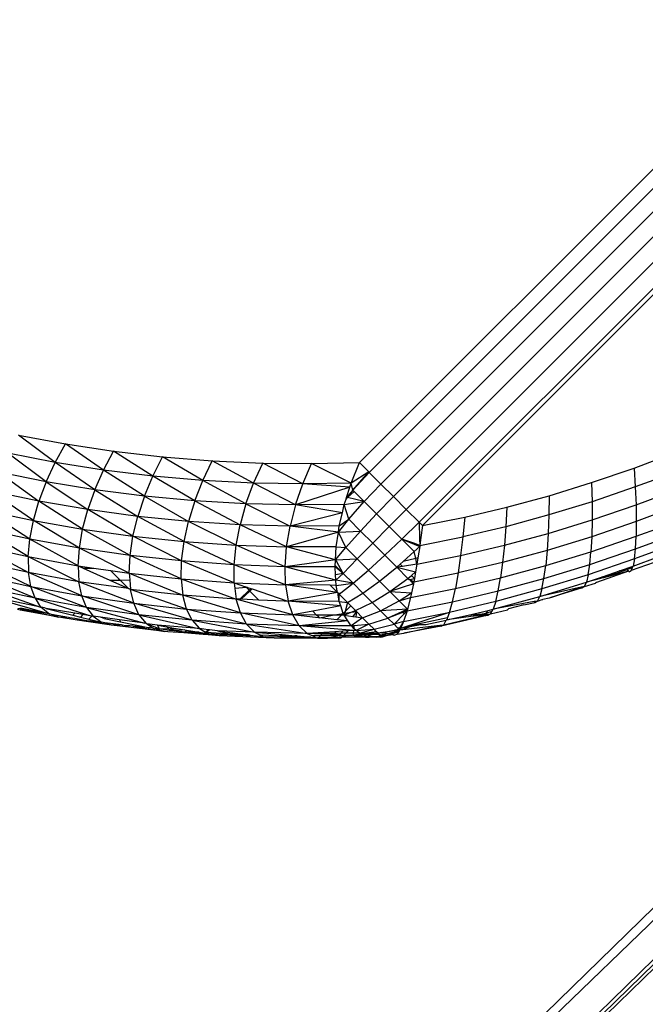
# Model space of a CAD drawing. Units: millimetres. Extents: x 528 to 9195, y -251 to 9276.
# Drawn here: x 5158 to 5181, y 2936 to 2972 of the extents above; entities that cross this region are included whole.
import ezdxf

# ---------------------------------------------------------------- set-up
doc = ezdxf.new("R2010")
doc.units = ezdxf.units.MM
doc.layers.add('Strefa bezpieczna', color=8, linetype='Continuous')
doc.dimstyles.get("Standard").update_dxf_attribs({"dimtxt": 180, "dimasz": 200, "dimexe": 0.18, "dimexo": 0.0625, "dimgap": 200, "dimtad": 0, "dimtih": 1, "dimtoh": 1, "dimlfac": 0.001, "dimzin": 0, "dimdsep": 46, "dimtxsty": 'Standard', "dimcen": 0.09, "dimse1": 1, "dimse2": 1, "dimadec": 0, "dimazin": 0, "dimtfac": 1, "dimtdec": 4, "dimtofl": 0, "dimtmove": 0, "dimatfit": 3, "dimfxl": 0, "dimtolj": 1, "dimtzin": 0, "dimarcsym": 0})

# ---------------------------------------------------------------- blocks, each defined once
blk = doc.blocks.new('*D1')
at = {"layer": 'Defpoints', "color": 0, "transparency": 16777216}
for p in [(9187.201, 9158.1), (2454.705, 2039.343), (9187.201, 1540.038)]:
    blk.add_point(p, dxfattribs=at)
at = {"layer": 'Strefa bezpieczna', "color": 0, "lineweight": -2, "transparency": 16777216}
for p, q in [((2654.705, 9158.1), (5350.953, 9158.1)), ((8987.201, 9158.1), (6290.953, 9158.1))]:
    blk.add_line(p, q, dxfattribs=at)
at = {"layer": 'Strefa bezpieczna', "color": 0, "transparency": 16777216}
for points in [[(2654.705, 9191.433), (2654.705, 9124.766), (2454.705, 9158.1)], [(8987.201, 9191.433), (8987.201, 9124.766), (9187.201, 9158.1)]]:
    blk.add_solid(points, dxfattribs=at)
at = {"layer": 'Strefa bezpieczna', "color": 0, "transparency": 16777216, "insert": (5820.953, 9158.1), "char_height": 180, "attachment_point": 5}
blk.add_mtext('\\A1;6.73', dxfattribs=at)
blk = doc.blocks.new('*D3')
at = {"layer": 'Defpoints', "color": 0, "transparency": 16777216}
for p in [(5632.668, 6469.396), (1721.78, 1241.936), (4606.623, 1241.936)]:
    blk.add_point(p, dxfattribs=at)
at = {"layer": 'Strefa bezpieczna', "color": 0, "lineweight": -2, "transparency": 16777216}
for p, q in [((1721.78, 6269.396), (1721.78, 4145.666)), ((1721.78, 1441.936), (1721.78, 3565.666))]:
    blk.add_line(p, q, dxfattribs=at)
at = {"layer": 'Strefa bezpieczna', "color": 0, "transparency": 16777216}
for points in [[(1688.446, 6269.396), (1755.113, 6269.396), (1721.78, 6469.396)], [(1688.446, 1441.936), (1755.113, 1441.936), (1721.78, 1241.936)]]:
    blk.add_solid(points, dxfattribs=at)
at = {"layer": 'Strefa bezpieczna', "color": 0, "transparency": 16777216, "insert": (1721.78, 3855.666), "char_height": 180, "attachment_point": 5}
blk.add_mtext('\\A1;5.23', dxfattribs=at)
blk = doc.blocks.new('*D4')
at = {"layer": 'Defpoints', "color": 0, "transparency": 16777216}
for p in [(3939.783, 8682.856), (3939.783, 1880.56), (7694.555, 1722.376)]:
    blk.add_point(p, dxfattribs=at)
at = {"layer": 'Strefa bezpieczna', "color": 0, "lineweight": -2, "transparency": 16777216}
for p, q in [((4139.783, 8682.856), (5347.169, 8682.856)), ((7494.555, 8682.856), (6287.169, 8682.856))]:
    blk.add_line(p, q, dxfattribs=at)
at = {"layer": 'Strefa bezpieczna', "color": 0, "transparency": 16777216}
for points in [[(4139.783, 8716.19), (4139.783, 8649.523), (3939.783, 8682.856)], [(7494.555, 8716.19), (7494.555, 8649.523), (7694.555, 8682.856)]]:
    blk.add_solid(points, dxfattribs=at)
at = {"layer": 'Strefa bezpieczna', "color": 0, "transparency": 16777216, "insert": (5817.169, 8682.856), "char_height": 180, "attachment_point": 5}
blk.add_mtext('\\A1;3.75', dxfattribs=at)

msp = doc.modelspace()

# ---------------------------------------------------------------- linework, layer by layer
for p, q in [((5123.099, 2883.273), (5367.323, 3121.585)), ((5362.629, 3115.091), (5123.099, 2883.273)), ((5124.01, 2882.283), (5362.629, 3115.091)), ((5362.577, 3114.269), (5124.01, 2882.283)), ((5124.01, 2882.283), (5362.575, 3113.601)), ((5170.083, 2955.887), (5215.936, 3001.74)), ((5216.292, 3001.384), (5170.439, 2955.531)), ((5216.72, 3000.956), (5170.867, 2955.103)), ((5217.176, 3000.5), (5171.323, 2954.647)), ((5217.646, 3000.03), (5171.793, 2954.177)), ((5218.118, 2999.558), (5172.265, 2953.705)), ((5218.239, 2999.437), (5172.386, 2953.584)), ((5158.951, 2955.892), (5157.603, 2956.895)), ((5157.603, 2956.895), (5159.329, 2956.571)), ((5158.951, 2955.892), (5159.329, 2956.571)), ((5160.718, 2955.613), (5159.329, 2956.571)), ((5159.329, 2956.571), (5161.088, 2956.305)), ((5158.951, 2955.892), (5157.216, 2956.229)), ((5158.623, 2955.187), (5157.216, 2956.229)), ((5160.718, 2955.613), (5161.088, 2956.305)), ((5162.518, 2955.394), (5161.088, 2956.305)), ((5161.088, 2956.305), (5162.877, 2956.099)), ((5158.623, 2955.187), (5158.951, 2955.892)), ((5160.401, 2954.894), (5158.951, 2955.892)), ((5160.718, 2955.613), (5158.951, 2955.892)), ((5162.518, 2955.394), (5162.877, 2956.099)), ((5164.348, 2955.236), (5162.877, 2956.099)), ((5162.877, 2956.099), (5164.696, 2955.954)), ((5164.348, 2955.236), (5164.696, 2955.954)), ((5166.206, 2955.141), (5164.696, 2955.954)), ((5164.696, 2955.954), (5166.541, 2955.87)), ((5166.206, 2955.141), (5166.541, 2955.87)), ((5168.006, 2955.109), (5166.541, 2955.87)), ((5166.541, 2955.87), (5168.328, 2955.85)), ((5168.006, 2955.109), (5168.328, 2955.85)), ((5168.328, 2955.85), (5170.083, 2955.887)), ((5169.775, 2955.136), (5168.328, 2955.85)), ((5169.775, 2955.136), (5170.083, 2955.887)), ((5170.42, 2955.55), (5170.083, 2955.887)), ((5180.126, 2955.688), (5180.957, 2955.996)), ((5156.879, 2955.538), (5158.354, 2954.473)), ((5158.623, 2955.187), (5156.879, 2955.538)), ((5160.401, 2954.894), (5160.718, 2955.613)), ((5162.518, 2955.394), (5160.718, 2955.613)), ((5162.212, 2954.662), (5160.718, 2955.613)), ((5170.42, 2955.55), (5169.775, 2955.136)), ((5169.834, 2954.886), (5170.42, 2955.55)), ((5170.439, 2955.531), (5169.834, 2954.886)), ((5170.439, 2955.531), (5170.42, 2955.55)), ((5170.867, 2955.103), (5170.439, 2955.531)), ((5178.575, 2955.156), (5180.126, 2955.688)), ((5180.126, 2955.688), (5180.17, 2954.998)), ((5158.623, 2955.187), (5158.354, 2954.473)), ((5160.401, 2954.894), (5158.623, 2955.187)), ((5158.623, 2955.187), (5160.144, 2954.168)), ((5162.212, 2954.662), (5162.518, 2955.394)), ((5164.348, 2955.236), (5162.518, 2955.394)), ((5164.055, 2954.491), (5162.518, 2955.394)), ((5164.055, 2954.491), (5164.348, 2955.236)), ((5165.927, 2954.384), (5164.348, 2955.236)), ((5166.206, 2955.141), (5164.348, 2955.236)), ((5165.927, 2954.384), (5166.206, 2955.141)), ((5167.741, 2954.341), (5166.206, 2955.141)), ((5168.006, 2955.109), (5166.206, 2955.141)), ((5169.775, 2955.136), (5168.006, 2955.109)), ((5169.729, 2954.993), (5169.775, 2955.136)), ((5169.834, 2954.886), (5169.775, 2955.136)), ((5177.025, 2954.679), (5178.575, 2955.156)), ((5178.575, 2955.156), (5178.59, 2954.457)), ((5181.016, 2955.311), (5180.17, 2954.998)), ((5158.354, 2954.473), (5156.599, 2954.838)), ((5158.15, 2953.768), (5156.599, 2954.838)), ((5160.401, 2954.894), (5160.144, 2954.168)), ((5162.212, 2954.662), (5160.401, 2954.894)), ((5160.401, 2954.894), (5161.968, 2953.923)), ((5167.741, 2954.341), (5168.006, 2955.109)), ((5169.729, 2954.993), (5167.741, 2954.341)), ((5169.729, 2954.993), (5168.006, 2955.109)), ((5169.618, 2954.644), (5169.729, 2954.993)), ((5169.644, 2954.609), (5169.883, 2954.837)), ((5169.834, 2954.886), (5169.686, 2954.709)), ((5169.686, 2954.709), (5169.852, 2954.868)), ((5169.852, 2954.868), (5169.834, 2954.886)), ((5169.883, 2954.837), (5169.852, 2954.868)), ((5170.256, 2954.464), (5169.883, 2954.837)), ((5170.867, 2955.103), (5170.256, 2954.464)), ((5171.323, 2954.647), (5170.867, 2955.103)), ((5180.17, 2954.998), (5178.59, 2954.457)), ((5180.17, 2954.998), (5180.198, 2954.341)), ((5158.15, 2953.768), (5158.354, 2954.473)), ((5159.954, 2953.451), (5158.354, 2954.473)), ((5160.144, 2954.168), (5158.354, 2954.473)), ((5162.212, 2954.662), (5161.968, 2953.923)), ((5164.055, 2954.491), (5162.212, 2954.662)), ((5162.212, 2954.662), (5163.824, 2953.739)), ((5164.055, 2954.491), (5163.824, 2953.739)), ((5164.055, 2954.491), (5165.711, 2953.619)), ((5165.927, 2954.384), (5164.055, 2954.491)), ((5169.526, 2954.357), (5169.59, 2954.557)), ((5169.526, 2954.357), (5170.256, 2954.464)), ((5169.59, 2954.557), (5169.609, 2954.617)), ((5169.59, 2954.557), (5169.644, 2954.609)), ((5169.609, 2954.617), (5169.618, 2954.644)), ((5169.644, 2954.609), (5169.609, 2954.617)), ((5169.618, 2954.644), (5169.686, 2954.709)), ((5170.256, 2954.464), (5169.644, 2954.609)), ((5169.69, 2953.817), (5170.256, 2954.464)), ((5170.256, 2954.464), (5170.705, 2954.015)), ((5171.323, 2954.647), (5170.705, 2954.015)), ((5171.793, 2954.177), (5171.323, 2954.647)), ((5175.476, 2954.258), (5177.025, 2954.679)), ((5177.025, 2954.679), (5177.013, 2953.973)), ((5178.59, 2954.457), (5177.013, 2953.973)), ((5178.59, 2954.457), (5178.591, 2953.791)), ((5180.198, 2954.341), (5181.058, 2954.66)), ((5158.016, 2953.088), (5156.383, 2954.145)), ((5156.383, 2954.145), (5158.15, 2953.768)), ((5159.954, 2953.451), (5160.144, 2954.168)), ((5161.792, 2953.194), (5160.144, 2954.168)), ((5161.968, 2953.923), (5160.144, 2954.168)), ((5165.927, 2954.384), (5165.711, 2953.619)), ((5167.741, 2954.341), (5165.927, 2954.384)), ((5165.927, 2954.384), (5167.542, 2953.566)), ((5167.741, 2954.341), (5167.542, 2953.566)), ((5169.456, 2954.055), (5167.542, 2953.566)), ((5169.526, 2954.357), (5167.741, 2954.341)), ((5169.456, 2954.055), (5167.741, 2954.341)), ((5169.343, 2953.572), (5169.456, 2954.055)), ((5169.456, 2954.055), (5169.526, 2954.357)), ((5169.69, 2953.817), (5169.526, 2954.357)), ((5171.793, 2954.177), (5171.169, 2953.551)), ((5172.265, 2953.705), (5171.793, 2954.177)), ((5173.93, 2953.893), (5175.476, 2954.258)), ((5175.476, 2954.258), (5175.436, 2953.545)), ((5178.591, 2953.791), (5180.198, 2954.341)), ((5180.198, 2954.341), (5180.209, 2953.734)), ((5181.083, 2954.058), (5180.209, 2953.734)), ((5158.016, 2953.088), (5158.15, 2953.768)), ((5159.834, 2952.761), (5158.15, 2953.768)), ((5158.15, 2953.768), (5159.954, 2953.451)), ((5161.792, 2953.194), (5161.968, 2953.923)), ((5163.824, 2953.739), (5161.968, 2953.923)), ((5163.663, 2952.999), (5161.968, 2953.923)), ((5163.663, 2952.999), (5163.824, 2953.739)), ((5165.566, 2952.869), (5163.824, 2953.739)), ((5165.711, 2953.619), (5163.824, 2953.739)), ((5169.31, 2953.343), (5169.69, 2953.817)), ((5169.343, 2953.572), (5169.69, 2953.817)), ((5170.12, 2953.387), (5169.69, 2953.817)), ((5170.12, 2953.387), (5170.705, 2954.015)), ((5170.705, 2954.015), (5171.169, 2953.551)), ((5172.265, 2953.705), (5171.634, 2953.087)), ((5172.386, 2953.584), (5172.265, 2953.705)), ((5172.265, 2953.705), (5172.283, 2953.101)), ((5172.386, 2953.584), (5173.93, 2953.893)), ((5173.93, 2953.893), (5173.862, 2953.174)), ((5177.013, 2953.973), (5175.436, 2953.545)), ((5177.013, 2953.973), (5176.986, 2953.299)), ((5176.986, 2953.299), (5178.591, 2953.791)), ((5178.591, 2953.791), (5178.577, 2953.176)), ((5180.209, 2953.734), (5178.577, 2953.176)), ((5180.209, 2953.734), (5180.204, 2953.194)), ((5157.955, 2952.45), (5156.235, 2953.476)), ((5158.016, 2953.088), (5156.235, 2953.476)), ((5159.834, 2952.761), (5159.954, 2953.451)), ((5161.687, 2952.495), (5159.954, 2953.451)), ((5159.954, 2953.451), (5161.792, 2953.194)), ((5165.566, 2952.869), (5165.711, 2953.619)), ((5167.412, 2952.805), (5165.711, 2953.619)), ((5167.542, 2953.566), (5165.711, 2953.619)), ((5167.412, 2952.805), (5167.542, 2953.566)), ((5169.31, 2953.343), (5167.412, 2952.805)), ((5169.343, 2953.572), (5167.542, 2953.566)), ((5169.31, 2953.343), (5167.542, 2953.566)), ((5169.231, 2952.803), (5169.31, 2953.343)), ((5169.31, 2953.343), (5169.343, 2953.572)), ((5169.31, 2953.343), (5170.12, 2953.387)), ((5169.583, 2952.779), (5169.31, 2953.343)), ((5169.583, 2952.779), (5170.12, 2953.387)), ((5170.12, 2953.387), (5170.564, 2952.943)), ((5170.564, 2952.943), (5171.169, 2953.551)), ((5171.169, 2953.551), (5171.634, 2953.087)), ((5172.386, 2953.584), (5172.328, 2953.145)), ((5175.436, 2953.545), (5173.862, 2953.174)), ((5175.436, 2953.545), (5175.383, 2952.865)), ((5180.204, 2953.194), (5181.091, 2953.521)), ((5157.955, 2952.45), (5158.016, 2953.088)), ((5159.834, 2952.761), (5158.016, 2953.088)), ((5159.788, 2952.115), (5158.016, 2953.088)), ((5161.687, 2952.495), (5161.792, 2953.194)), ((5163.574, 2952.291), (5161.792, 2953.194)), ((5161.792, 2953.194), (5163.663, 2952.999)), ((5163.574, 2952.291), (5163.663, 2952.999)), ((5165.494, 2952.152), (5163.663, 2952.999)), ((5163.663, 2952.999), (5165.566, 2952.869)), ((5171.008, 2952.498), (5171.634, 2953.087)), ((5171.634, 2953.087), (5172.086, 2952.634)), ((5172.103, 2952.925), (5171.634, 2953.087)), ((5171.634, 2953.087), (5172.081, 2952.904)), ((5172.328, 2953.145), (5172.283, 2953.101)), ((5172.283, 2953.101), (5172.291, 2952.86)), ((5172.291, 2952.86), (5173.862, 2953.174)), ((5172.328, 2953.145), (5172.291, 2952.86)), ((5173.862, 2953.174), (5173.782, 2952.488)), ((5175.383, 2952.865), (5176.986, 2953.299)), ((5176.986, 2953.299), (5176.947, 2952.677)), ((5178.577, 2953.176), (5176.947, 2952.677)), ((5178.548, 2952.628), (5180.204, 2953.194)), ((5178.577, 2953.176), (5178.548, 2952.628)), ((5180.182, 2952.733), (5180.204, 2953.194)), ((5180.182, 2952.733), (5181.08, 2953.065)), ((5156.16, 2952.845), (5157.969, 2951.868)), ((5156.16, 2952.845), (5157.955, 2952.45)), ((5159.788, 2952.115), (5159.834, 2952.761)), ((5161.687, 2952.495), (5159.834, 2952.761)), ((5161.657, 2951.842), (5159.834, 2952.761)), ((5165.494, 2952.152), (5165.566, 2952.869)), ((5167.357, 2952.081), (5165.566, 2952.869)), ((5165.566, 2952.869), (5167.412, 2952.805)), ((5167.357, 2952.081), (5167.412, 2952.805)), ((5169.207, 2952.336), (5167.412, 2952.805)), ((5169.231, 2952.803), (5167.412, 2952.805)), ((5169.207, 2952.336), (5169.231, 2952.803)), ((5169.207, 2952.336), (5169.583, 2952.779)), ((5169.231, 2952.803), (5169.583, 2952.779)), ((5169.994, 2952.368), (5169.583, 2952.779)), ((5169.994, 2952.368), (5170.564, 2952.943)), ((5170.564, 2952.943), (5171.008, 2952.498)), ((5171.679, 2952.274), (5172.086, 2952.634)), ((5172.103, 2952.925), (5172.081, 2952.904)), ((5172.081, 2952.904), (5172.285, 2952.821)), ((5172.086, 2952.634), (5172.285, 2952.821)), ((5172.139, 2952.384), (5172.086, 2952.634)), ((5172.291, 2952.86), (5172.103, 2952.925)), ((5172.285, 2952.821), (5172.22, 2952.403)), ((5172.291, 2952.86), (5172.285, 2952.821)), ((5173.782, 2952.488), (5175.383, 2952.865)), ((5175.383, 2952.865), (5175.318, 2952.236)), ((5176.947, 2952.677), (5175.318, 2952.236)), ((5176.947, 2952.677), (5176.894, 2952.121)), ((5176.894, 2952.121), (5178.548, 2952.628)), ((5178.506, 2952.16), (5180.182, 2952.733)), ((5178.506, 2952.16), (5178.548, 2952.628)), ((5180.144, 2952.365), (5180.182, 2952.733)), ((5181.051, 2952.7), (5180.144, 2952.365)), ((5157.969, 2951.868), (5156.159, 2952.267)), ((5158.057, 2951.357), (5156.159, 2952.267)), ((5157.955, 2952.45), (5159.818, 2951.53)), ((5157.955, 2952.45), (5157.969, 2951.868)), ((5157.955, 2952.45), (5159.788, 2952.115)), ((5161.657, 2951.842), (5161.687, 2952.495)), ((5163.574, 2952.291), (5161.687, 2952.495)), ((5163.561, 2951.633), (5161.687, 2952.495)), ((5163.561, 2951.633), (5163.574, 2952.291)), ((5165.497, 2951.489), (5163.574, 2952.291)), ((5165.494, 2952.152), (5163.574, 2952.291)), ((5169.207, 2952.336), (5167.357, 2952.081)), ((5169.196, 2952.127), (5169.204, 2952.283)), ((5169.204, 2952.283), (5169.207, 2952.336)), ((5169.207, 2952.336), (5169.994, 2952.368)), ((5169.235, 2952.285), (5169.207, 2952.336)), ((5169.49, 2951.831), (5169.235, 2952.285)), ((5169.49, 2951.831), (5169.994, 2952.368)), ((5169.994, 2952.368), (5170.407, 2951.956)), ((5170.407, 2951.956), (5171.008, 2952.498)), ((5171.008, 2952.498), (5171.442, 2952.065)), ((5171.569, 2952.177), (5171.679, 2952.274)), ((5172.139, 2952.384), (5171.679, 2952.274)), ((5172.22, 2952.403), (5172.139, 2952.384)), ((5172.184, 2952.17), (5172.139, 2952.384)), ((5172.184, 2952.17), (5173.782, 2952.488)), ((5172.22, 2952.403), (5172.184, 2952.17)), ((5173.782, 2952.488), (5173.691, 2951.854)), ((5175.318, 2952.236), (5173.691, 2951.854)), ((5175.318, 2952.236), (5175.242, 2951.674)), ((5180.144, 2952.365), (5178.45, 2951.785)), ((5180.868, 2952.24), (5180.024, 2951.942)), ((5180.091, 2952.099), (5181.006, 2952.437)), ((5180.144, 2952.365), (5180.091, 2952.099)), ((5159.788, 2952.115), (5159.818, 2951.53)), ((5159.788, 2952.115), (5159.973, 2952.032)), ((5159.788, 2952.115), (5160.366, 2952.031)), ((5159.973, 2952.032), (5160.366, 2952.031)), ((5159.973, 2952.032), (5160.952, 2951.591)), ((5160.366, 2952.031), (5160.975, 2951.942)), ((5160.975, 2951.942), (5161.657, 2951.842)), ((5161.29, 2951.626), (5160.975, 2951.942)), ((5167.378, 2951.413), (5165.494, 2952.152)), ((5165.497, 2951.489), (5165.494, 2952.152)), ((5167.357, 2952.081), (5165.494, 2952.152)), ((5169.22, 2951.592), (5167.357, 2952.081)), ((5169.193, 2952.072), (5167.357, 2952.081)), ((5167.378, 2951.413), (5167.357, 2952.081)), ((5169.193, 2952.072), (5169.196, 2952.127)), ((5169.49, 2951.831), (5169.193, 2952.072)), ((5169.209, 2951.781), (5169.193, 2952.072)), ((5169.196, 2952.127), (5169.49, 2951.831)), ((5169.845, 2951.476), (5170.407, 2951.956)), ((5170.407, 2951.956), (5170.808, 2951.555)), ((5170.808, 2951.555), (5171.442, 2952.065)), ((5171.442, 2952.065), (5171.569, 2952.177)), ((5171.651, 2952.095), (5171.442, 2952.065)), ((5171.442, 2952.065), (5172.134, 2951.893)), ((5171.442, 2952.065), (5171.851, 2951.656)), ((5171.569, 2952.177), (5171.651, 2952.095)), ((5172.184, 2952.17), (5171.651, 2952.095)), ((5171.981, 2951.765), (5172.134, 2951.893)), ((5172.134, 2951.893), (5172.089, 2951.649)), ((5172.184, 2952.17), (5172.134, 2951.893)), ((5175.242, 2951.674), (5176.894, 2952.121)), ((5176.831, 2951.647), (5178.506, 2952.16)), ((5176.831, 2951.647), (5176.894, 2952.121)), ((5178.45, 2951.785), (5178.506, 2952.16)), ((5179.924, 2951.916), (5178.749, 2951.504)), ((5178.97, 2951.715), (5179.599, 2951.93)), ((5179.857, 2951.969), (5179.014, 2951.678)), ((5179.924, 2951.916), (5179.014, 2951.678)), ((5179.599, 2951.93), (5180.091, 2952.099)), ((5179.857, 2951.969), (5179.599, 2951.93)), ((5180.069, 2952.047), (5179.857, 2951.969)), ((5179.924, 2951.916), (5179.857, 2951.969)), ((5179.946, 2951.898), (5179.924, 2951.916)), ((5179.946, 2951.898), (5180.024, 2951.942)), ((5180.024, 2951.942), (5180.069, 2952.047)), ((5180.069, 2952.047), (5180.091, 2952.099)), ((5158.218, 2950.928), (5156.231, 2951.756)), ((5156.231, 2951.756), (5158.057, 2951.357)), ((5159.922, 2951.019), (5157.969, 2951.868)), ((5159.818, 2951.53), (5157.969, 2951.868)), ((5158.057, 2951.357), (5157.969, 2951.868)), ((5161.823, 2950.744), (5159.818, 2951.53)), ((5159.922, 2951.019), (5159.818, 2951.53)), ((5161.63, 2951.287), (5159.818, 2951.53)), ((5160.952, 2951.591), (5161.254, 2951.591)), ((5160.952, 2951.591), (5161.63, 2951.287)), ((5161.29, 2951.626), (5161.254, 2951.591)), ((5161.254, 2951.591), (5161.326, 2951.59)), ((5161.326, 2951.59), (5161.29, 2951.626)), ((5161.326, 2951.59), (5161.676, 2951.6)), ((5161.63, 2951.287), (5161.326, 2951.59)), ((5161.657, 2951.842), (5163.623, 2951.042)), ((5161.657, 2951.842), (5163.561, 2951.633)), ((5161.657, 2951.842), (5161.676, 2951.6)), ((5161.676, 2951.6), (5161.703, 2951.254)), ((5163.561, 2951.633), (5165.576, 2950.896)), ((5163.561, 2951.633), (5163.623, 2951.042)), ((5163.561, 2951.633), (5165.497, 2951.489)), ((5169.22, 2951.592), (5167.378, 2951.413)), ((5169.49, 2951.831), (5169.209, 2951.781)), ((5169.22, 2951.592), (5169.209, 2951.781)), ((5169.49, 2951.831), (5169.22, 2951.592)), ((5169.231, 2951.4), (5169.22, 2951.592)), ((5169.845, 2951.476), (5169.22, 2951.592)), ((5169.845, 2951.476), (5169.49, 2951.831)), ((5170.204, 2951.118), (5170.808, 2951.555)), ((5170.808, 2951.555), (5171.187, 2951.175)), ((5171.187, 2951.175), (5171.851, 2951.656)), ((5171.851, 2951.656), (5171.981, 2951.765)), ((5171.851, 2951.656), (5171.898, 2951.609)), ((5171.898, 2951.609), (5171.923, 2951.614)), ((5171.923, 2951.614), (5172.089, 2951.649)), ((5171.923, 2951.614), (5172.068, 2951.531)), ((5172.052, 2951.456), (5171.923, 2951.614)), ((5171.981, 2951.765), (5172.089, 2951.649)), ((5172.068, 2951.531), (5172.052, 2951.456)), ((5172.068, 2951.531), (5173.691, 2951.854)), ((5172.089, 2951.649), (5172.068, 2951.531)), ((5173.691, 2951.854), (5173.592, 2951.287)), ((5173.592, 2951.287), (5175.242, 2951.674)), ((5175.158, 2951.195), (5175.242, 2951.674)), ((5175.158, 2951.195), (5176.831, 2951.647)), ((5178.45, 2951.785), (5176.758, 2951.267)), ((5176.758, 2951.267), (5176.831, 2951.647)), ((5178.45, 2951.785), (5178.384, 2951.514)), ((5178.384, 2951.514), (5178.97, 2951.715)), ((5178.901, 2951.649), (5178.384, 2951.514)), ((5178.97, 2951.715), (5178.901, 2951.649)), ((5179.014, 2951.678), (5178.901, 2951.649)), ((5158.218, 2950.928), (5156.376, 2951.324)), ((5156.376, 2951.324), (5158.415, 2950.599)), ((5160.098, 2950.595), (5158.057, 2951.357)), ((5158.218, 2950.928), (5158.057, 2951.357)), ((5158.057, 2951.357), (5159.922, 2951.019)), ((5161.703, 2951.254), (5161.63, 2951.287)), ((5161.823, 2950.744), (5161.703, 2951.254)), ((5163.623, 2951.042), (5161.703, 2951.254)), ((5163.759, 2950.534), (5161.703, 2951.254)), ((5165.497, 2951.489), (5167.378, 2951.413)), ((5165.497, 2951.489), (5165.525, 2951.281)), ((5165.497, 2951.489), (5165.916, 2951.347)), ((5165.944, 2951.318), (5165.525, 2951.281)), ((5165.525, 2951.281), (5165.576, 2950.896)), ((5165.701, 2950.891), (5166.044, 2951.219)), ((5165.758, 2950.889), (5166.073, 2951.19)), ((5165.944, 2951.318), (5165.916, 2951.347)), ((5165.985, 2951.323), (5165.944, 2951.318)), ((5165.944, 2951.318), (5166.044, 2951.219)), ((5165.985, 2951.323), (5166.109, 2951.282)), ((5166.044, 2951.219), (5166.109, 2951.282)), ((5166.044, 2951.219), (5166.073, 2951.19)), ((5166.073, 2951.19), (5166.153, 2951.267)), ((5166.073, 2951.19), (5166.4, 2950.863)), ((5166.109, 2951.282), (5166.153, 2951.267)), ((5166.153, 2951.267), (5167.425, 2950.836)), ((5169.281, 2951.134), (5167.378, 2951.413)), ((5167.378, 2951.413), (5167.473, 2950.82)), ((5169.012, 2951.402), (5167.378, 2951.413)), ((5169.012, 2951.402), (5169.281, 2951.134)), ((5169.231, 2951.4), (5169.012, 2951.402)), ((5169.231, 2951.4), (5169.845, 2951.476)), ((5169.281, 2951.134), (5169.231, 2951.4)), ((5169.405, 2951.124), (5169.845, 2951.476)), ((5169.845, 2951.476), (5170.204, 2951.118)), ((5170.542, 2950.779), (5171.187, 2951.175)), ((5172.052, 2951.456), (5171.187, 2951.175)), ((5171.187, 2951.175), (5171.981, 2951.123)), ((5171.187, 2951.175), (5171.533, 2950.829)), ((5171.945, 2950.96), (5173.592, 2951.287)), ((5172.052, 2951.456), (5171.981, 2951.123)), ((5173.488, 2950.802), (5173.592, 2951.287)), ((5173.488, 2950.802), (5175.158, 2951.195)), ((5176.758, 2951.267), (5175.068, 2950.81)), ((5175.068, 2950.81), (5175.158, 2951.195)), ((5176.678, 2950.991), (5178.384, 2951.514)), ((5178.196, 2951.328), (5176.678, 2950.991)), ((5176.758, 2951.267), (5176.678, 2950.991)), ((5177.076, 2950.954), (5178.196, 2951.328)), ((5178.224, 2951.307), (5177.076, 2950.954)), ((5178.308, 2951.353), (5178.196, 2951.328)), ((5178.196, 2951.328), (5178.224, 2951.307)), ((5178.224, 2951.307), (5178.308, 2951.353)), ((5178.308, 2951.353), (5178.384, 2951.514)), ((5178.308, 2951.353), (5178.72, 2951.477)), ((5178.749, 2951.504), (5178.72, 2951.477)), ((5156.59, 2950.98), (5158.738, 2950.358)), ((5158.415, 2950.599), (5156.59, 2950.98)), ((5160.098, 2950.595), (5158.218, 2950.928)), ((5158.218, 2950.928), (5160.29, 2950.278)), ((5158.218, 2950.928), (5158.415, 2950.599)), ((5160.098, 2950.595), (5159.922, 2951.019)), ((5162.014, 2950.326), (5159.922, 2951.019)), ((5159.922, 2951.019), (5161.823, 2950.744)), ((5163.759, 2950.534), (5163.623, 2951.042)), ((5165.576, 2950.896), (5163.623, 2951.042)), ((5165.729, 2950.391), (5163.623, 2951.042)), ((5165.729, 2950.391), (5165.576, 2950.896)), ((5167.641, 2950.317), (5165.576, 2950.896)), ((5165.701, 2950.891), (5165.576, 2950.896)), ((5165.758, 2950.889), (5165.701, 2950.891)), ((5166.4, 2950.863), (5165.758, 2950.889)), ((5167.336, 2950.825), (5166.4, 2950.863)), ((5167.336, 2950.825), (5167.425, 2950.836)), ((5167.425, 2950.836), (5167.473, 2950.82)), ((5169.281, 2951.134), (5167.473, 2950.82)), ((5169.4, 2950.648), (5167.473, 2950.82)), ((5169.342, 2950.806), (5167.473, 2950.82)), ((5167.641, 2950.317), (5167.473, 2950.82)), ((5169.281, 2951.134), (5169.307, 2951.106)), ((5169.296, 2951.053), (5169.307, 2951.106)), ((5169.296, 2951.053), (5169.341, 2951.072)), ((5169.342, 2950.806), (5169.296, 2951.053)), ((5169.307, 2951.106), (5169.405, 2951.124)), ((5169.341, 2951.072), (5169.307, 2951.106)), ((5169.341, 2951.072), (5169.405, 2951.124)), ((5169.342, 2950.806), (5169.341, 2951.072)), ((5169.646, 2950.767), (5169.341, 2951.072)), ((5169.4, 2950.648), (5169.342, 2950.806)), ((5169.342, 2950.806), (5169.646, 2950.767)), ((5169.646, 2950.767), (5170.204, 2951.118)), ((5170.204, 2951.118), (5170.542, 2950.779)), ((5170.851, 2950.47), (5171.533, 2950.829)), ((5171.533, 2950.829), (5171.981, 2951.123)), ((5171.533, 2950.829), (5171.945, 2950.96)), ((5171.836, 2950.532), (5171.533, 2950.829)), ((5171.82, 2950.471), (5173.488, 2950.802)), ((5171.945, 2950.96), (5171.836, 2950.532)), ((5171.981, 2951.123), (5171.945, 2950.96)), ((5175.068, 2950.81), (5173.38, 2950.413)), ((5173.38, 2950.413), (5173.488, 2950.802)), ((5174.974, 2950.53), (5176.678, 2950.991)), ((5175.068, 2950.81), (5174.974, 2950.53)), ((5176.469, 2950.804), (5174.974, 2950.53)), ((5176.592, 2950.827), (5176.469, 2950.804)), ((5176.469, 2950.804), (5176.503, 2950.778)), ((5176.503, 2950.778), (5176.592, 2950.827)), ((5176.592, 2950.827), (5176.678, 2950.991)), ((5176.592, 2950.827), (5176.764, 2950.877)), ((5176.764, 2950.877), (5176.794, 2950.888)), ((5177.019, 2950.936), (5176.794, 2950.888)), ((5177.076, 2950.954), (5177.019, 2950.936)), ((5157.674, 2950.498), (5157.575, 2950.516)), ((5157.661, 2950.553), (5157.588, 2950.547)), ((5157.737, 2950.558), (5157.661, 2950.553)), ((5157.704, 2950.527), (5157.661, 2950.553)), ((5157.704, 2950.527), (5157.674, 2950.498)), ((5159.086, 2950.231), (5157.674, 2950.498)), ((5157.737, 2950.558), (5157.704, 2950.527)), ((5157.704, 2950.527), (5158.036, 2950.468)), ((5158.738, 2950.358), (5157.737, 2950.558)), ((5158.036, 2950.468), (5157.737, 2950.558)), ((5158.036, 2950.468), (5159.086, 2950.231)), ((5158.738, 2950.358), (5158.036, 2950.468)), ((5158.441, 2950.601), (5158.415, 2950.599)), ((5158.441, 2950.601), (5158.738, 2950.358)), ((5158.563, 2950.573), (5158.441, 2950.601)), ((5158.624, 2950.549), (5158.563, 2950.573)), ((5158.624, 2950.549), (5159.59, 2950.31)), ((5159.672, 2950.384), (5158.624, 2950.549)), ((5162.014, 2950.326), (5160.098, 2950.595)), ((5160.098, 2950.595), (5160.341, 2950.269)), ((5160.098, 2950.595), (5162.229, 2950.022)), ((5163.965, 2950.123), (5161.823, 2950.744)), ((5162.014, 2950.326), (5161.823, 2950.744)), ((5161.823, 2950.744), (5163.759, 2950.534)), ((5165.95, 2949.986), (5163.759, 2950.534)), ((5163.965, 2950.123), (5163.759, 2950.534)), ((5163.759, 2950.534), (5165.729, 2950.391)), ((5168.371, 2950.455), (5167.641, 2950.317)), ((5169.4, 2950.648), (5168.371, 2950.455)), ((5168.512, 2950.313), (5168.371, 2950.455)), ((5169.482, 2950.369), (5169.4, 2950.648)), ((5169.561, 2950.446), (5169.482, 2950.369)), ((5169.561, 2950.446), (5169.544, 2950.378)), ((5169.646, 2950.767), (5169.561, 2950.446)), ((5169.766, 2950.646), (5169.561, 2950.446)), ((5169.766, 2950.646), (5169.646, 2950.767)), ((5169.934, 2950.479), (5169.766, 2950.646)), ((5169.779, 2950.414), (5169.934, 2950.479)), ((5169.779, 2950.414), (5169.969, 2950.443)), ((5169.969, 2950.443), (5169.843, 2950.264)), ((5169.934, 2950.479), (5170.542, 2950.779)), ((5169.969, 2950.443), (5169.934, 2950.479)), ((5169.969, 2950.443), (5169.942, 2950.251)), ((5170.196, 2950.216), (5169.969, 2950.443)), ((5170.196, 2950.216), (5170.851, 2950.47)), ((5170.542, 2950.779), (5170.851, 2950.47)), ((5171.836, 2950.532), (5170.851, 2950.47)), ((5170.851, 2950.47), (5171.121, 2950.2)), ((5171.631, 2950.437), (5171.121, 2950.2)), ((5171.836, 2950.532), (5171.631, 2950.437)), ((5171.659, 2950.409), (5171.631, 2950.437)), ((5171.82, 2950.471), (5171.659, 2950.409)), ((5171.82, 2950.471), (5171.695, 2950.078)), ((5171.711, 2950.357), (5171.82, 2950.471)), ((5171.836, 2950.532), (5171.82, 2950.471)), ((5174.06, 2950.315), (5174.79, 2950.486)), ((5174.79, 2950.486), (5174.694, 2950.376)), ((5174.923, 2950.439), (5174.694, 2950.376)), ((5174.79, 2950.486), (5174.974, 2950.53)), ((5174.879, 2950.362), (5175.495, 2950.503)), ((5174.879, 2950.362), (5174.923, 2950.439)), ((5174.923, 2950.439), (5174.974, 2950.53)), ((5175.53, 2950.538), (5175.495, 2950.503)), ((5176.095, 2950.692), (5175.53, 2950.538)), ((5176.095, 2950.692), (5176.503, 2950.778)), ((5158.814, 2950.331), (5158.738, 2950.358)), ((5159.086, 2950.231), (5158.814, 2950.331)), ((5159.44, 2950.229), (5158.814, 2950.331)), ((5159.44, 2950.229), (5159.086, 2950.231)), ((5159.756, 2950.129), (5159.086, 2950.231)), ((5159.481, 2950.213), (5159.44, 2950.229)), ((5159.666, 2950.187), (5159.481, 2950.213)), ((5159.672, 2950.384), (5159.59, 2950.31)), ((5159.59, 2950.31), (5159.87, 2950.241)), ((5159.787, 2950.159), (5159.666, 2950.187)), ((5159.965, 2950.333), (5159.672, 2950.384)), ((5159.787, 2950.159), (5159.756, 2950.129)), ((5160.085, 2950.079), (5159.756, 2950.129)), ((5159.906, 2950.143), (5159.787, 2950.159)), ((5159.965, 2950.333), (5159.87, 2950.241)), ((5159.87, 2950.241), (5160.174, 2950.166)), ((5160.112, 2950.105), (5159.906, 2950.143)), ((5160.29, 2950.278), (5159.965, 2950.333)), ((5160.112, 2950.105), (5160.085, 2950.079)), ((5161.005, 2949.94), (5160.085, 2950.079)), ((5161.005, 2949.94), (5160.112, 2950.105)), ((5160.646, 2950.049), (5160.112, 2950.105)), ((5160.29, 2950.278), (5160.174, 2950.166)), ((5160.174, 2950.166), (5160.646, 2950.049)), ((5160.341, 2950.269), (5160.29, 2950.278)), ((5160.341, 2950.269), (5160.646, 2950.049)), ((5160.611, 2950.233), (5160.341, 2950.269)), ((5160.737, 2950.188), (5160.611, 2950.233)), ((5161.301, 2950.141), (5160.611, 2950.233)), ((5160.737, 2950.188), (5161.344, 2950.062)), ((5161.301, 2950.141), (5161.344, 2950.062)), ((5162.229, 2950.022), (5161.301, 2950.141)), ((5163.965, 2950.123), (5162.014, 2950.326)), ((5162.014, 2950.326), (5162.272, 2950.011)), ((5162.014, 2950.326), (5164.197, 2949.822)), ((5165.95, 2949.986), (5163.965, 2950.123)), ((5163.965, 2950.123), (5166.235, 2949.693)), ((5163.965, 2950.123), (5164.23, 2949.825)), ((5167.876, 2949.92), (5165.729, 2950.391)), ((5165.95, 2949.986), (5165.729, 2950.391)), ((5165.729, 2950.391), (5167.641, 2950.317)), ((5167.876, 2949.92), (5167.641, 2950.317)), ((5168.512, 2950.313), (5167.641, 2950.317)), ((5168.573, 2950.217), (5167.641, 2950.317)), ((5169.658, 2950.1), (5167.876, 2949.92)), ((5169.098, 2950.31), (5168.512, 2950.313)), ((5168.593, 2950.233), (5168.512, 2950.313)), ((5168.593, 2950.233), (5168.573, 2950.217)), ((5168.593, 2950.233), (5168.615, 2950.212)), ((5168.615, 2950.212), (5169.098, 2950.31)), ((5169.252, 2950.144), (5168.615, 2950.212)), ((5169.098, 2950.31), (5169.482, 2950.369)), ((5169.42, 2950.308), (5169.098, 2950.31)), ((5169.42, 2950.308), (5169.252, 2950.144)), ((5169.658, 2950.1), (5169.252, 2950.144)), ((5169.482, 2950.369), (5169.42, 2950.308)), ((5169.525, 2950.308), (5169.42, 2950.308)), ((5169.482, 2950.369), (5169.544, 2950.378)), ((5169.525, 2950.308), (5169.482, 2950.369)), ((5169.525, 2950.308), (5169.779, 2950.414)), ((5169.544, 2950.378), (5169.525, 2950.308)), ((5169.658, 2950.1), (5169.525, 2950.308)), ((5169.525, 2950.308), (5169.843, 2950.264)), ((5169.544, 2950.378), (5169.779, 2950.414)), ((5169.774, 2949.918), (5169.658, 2950.1)), ((5170.196, 2950.216), (5169.774, 2949.918)), ((5169.843, 2950.264), (5169.942, 2950.251)), ((5169.942, 2950.251), (5170.196, 2950.216)), ((5170.427, 2949.986), (5170.196, 2950.216)), ((5170.427, 2949.986), (5171.121, 2950.2)), ((5171.659, 2950.409), (5171.121, 2950.2)), ((5171.121, 2950.2), (5171.346, 2949.976)), ((5171.346, 2949.976), (5171.711, 2950.357)), ((5171.695, 2950.078), (5171.346, 2949.976)), ((5171.695, 2950.078), (5171.556, 2949.862)), ((5171.695, 2950.078), (5171.608, 2949.872)), ((5171.711, 2950.357), (5171.659, 2950.409)), ((5171.695, 2950.078), (5173.341, 2950.405)), ((5172.078, 2949.99), (5173.341, 2950.405)), ((5172.104, 2949.964), (5173.307, 2950.22)), ((5172.505, 2949.966), (5173.251, 2950.125)), ((5174.785, 2950.31), (5173.068, 2949.905)), ((5173.168, 2949.958), (5174.392, 2950.247)), ((5173.168, 2949.958), (5173.251, 2950.125)), ((5173.276, 2950.139), (5173.251, 2950.125)), ((5173.276, 2950.139), (5174.06, 2950.315)), ((5174.245, 2950.27), (5173.276, 2950.139)), ((5173.307, 2950.22), (5173.276, 2950.139)), ((5173.367, 2950.379), (5173.307, 2950.22)), ((5173.341, 2950.405), (5173.38, 2950.413)), ((5173.367, 2950.379), (5173.341, 2950.405)), ((5173.38, 2950.413), (5173.367, 2950.379)), ((5174.06, 2950.315), (5174.694, 2950.376)), ((5174.282, 2950.279), (5174.245, 2950.27)), ((5174.694, 2950.376), (5174.282, 2950.279)), ((5174.74, 2950.342), (5174.282, 2950.279)), ((5174.392, 2950.247), (5174.74, 2950.342)), ((5174.392, 2950.247), (5174.785, 2950.31)), ((5174.694, 2950.376), (5174.74, 2950.342)), ((5174.74, 2950.342), (5174.879, 2950.362)), ((5174.74, 2950.342), (5174.785, 2950.31)), ((5174.785, 2950.31), (5174.879, 2950.362)), ((5160.771, 2950.033), (5160.646, 2950.049)), ((5161.372, 2949.958), (5160.771, 2950.033)), ((5161.005, 2949.94), (5160.771, 2950.033)), ((5161.372, 2949.958), (5161.005, 2949.94)), ((5162.958, 2949.715), (5161.005, 2949.94)), ((5161.344, 2950.062), (5162.413, 2949.842)), ((5161.409, 2949.945), (5161.372, 2949.958)), ((5161.527, 2949.922), (5161.409, 2949.945)), ((5161.683, 2949.917), (5161.527, 2949.922)), ((5161.789, 2949.906), (5161.683, 2949.917)), ((5161.789, 2949.906), (5162.958, 2949.715)), ((5162.413, 2949.842), (5161.789, 2949.906)), ((5162.272, 2950.011), (5162.229, 2950.022)), ((5162.296, 2949.995), (5162.272, 2950.011)), ((5162.757, 2949.806), (5162.296, 2949.995)), ((5162.693, 2949.94), (5162.296, 2949.995)), ((5162.296, 2949.995), (5162.555, 2949.827)), ((5162.555, 2949.827), (5162.413, 2949.842)), ((5162.555, 2949.827), (5162.589, 2949.805)), ((5162.757, 2949.806), (5162.589, 2949.805)), ((5162.958, 2949.715), (5162.589, 2949.805)), ((5162.693, 2949.94), (5162.757, 2949.806)), ((5162.693, 2949.94), (5163.033, 2949.884)), ((5164.197, 2949.822), (5162.693, 2949.94)), ((5163.113, 2949.803), (5162.757, 2949.806)), ((5163.117, 2949.75), (5162.757, 2949.806)), ((5163.072, 2949.706), (5162.958, 2949.715)), ((5163.113, 2949.803), (5163.033, 2949.884)), ((5163.033, 2949.884), (5163.221, 2949.852)), ((5163.113, 2949.803), (5163.173, 2949.805)), ((5163.173, 2949.805), (5163.117, 2949.75)), ((5163.319, 2949.74), (5163.117, 2949.75)), ((5163.221, 2949.852), (5163.173, 2949.805)), ((5163.173, 2949.805), (5163.45, 2949.814)), ((5163.173, 2949.805), (5163.319, 2949.74)), ((5163.221, 2949.852), (5163.45, 2949.814)), ((5163.37, 2949.743), (5163.319, 2949.74)), ((5163.692, 2949.774), (5163.37, 2949.743)), ((5163.37, 2949.743), (5163.699, 2949.705)), ((5163.45, 2949.814), (5163.692, 2949.774)), ((5163.692, 2949.774), (5163.758, 2949.763)), ((5163.758, 2949.763), (5163.699, 2949.705)), ((5163.758, 2949.763), (5164.212, 2949.687)), ((5164.23, 2949.825), (5164.197, 2949.822)), ((5164.23, 2949.825), (5164.452, 2949.694)), ((5164.541, 2949.779), (5164.23, 2949.825)), ((5164.452, 2949.694), (5164.541, 2949.779)), ((5164.488, 2949.673), (5164.592, 2949.773)), ((5164.592, 2949.773), (5164.541, 2949.779)), ((5164.886, 2949.735), (5164.592, 2949.773)), ((5164.886, 2949.735), (5165.363, 2949.611)), ((5166.235, 2949.693), (5164.886, 2949.735)), ((5164.886, 2949.735), (5165.442, 2949.665)), ((5165.95, 2949.986), (5166.235, 2949.693)), ((5167.876, 2949.92), (5165.95, 2949.986)), ((5165.95, 2949.986), (5168.173, 2949.639)), ((5169.774, 2949.918), (5167.876, 2949.92)), ((5167.876, 2949.92), (5168.173, 2949.639)), ((5169.867, 2949.745), (5167.876, 2949.92)), ((5169.457, 2949.719), (5169.178, 2949.702)), ((5169.457, 2949.719), (5169.405, 2949.646)), ((5169.669, 2949.733), (5169.457, 2949.719)), ((5169.669, 2949.733), (5169.58, 2949.647)), ((5169.867, 2949.745), (5169.669, 2949.733)), ((5169.774, 2949.918), (5169.873, 2949.929)), ((5169.82, 2949.878), (5169.774, 2949.918)), ((5169.873, 2949.929), (5169.82, 2949.878)), ((5169.879, 2949.826), (5169.82, 2949.878)), ((5169.867, 2949.745), (5169.853, 2949.648)), ((5169.966, 2949.751), (5169.867, 2949.745)), ((5169.873, 2949.929), (5170.427, 2949.986)), ((5169.873, 2949.929), (5169.879, 2949.826)), ((5169.966, 2949.751), (5169.879, 2949.826)), ((5170.427, 2949.986), (5169.966, 2949.751)), ((5169.966, 2949.751), (5170.618, 2949.795)), ((5170.082, 2949.65), (5169.966, 2949.751)), ((5170.082, 2949.65), (5170.618, 2949.795)), ((5170.618, 2949.795), (5170.427, 2949.986)), ((5170.618, 2949.795), (5171.346, 2949.976)), ((5170.706, 2949.706), (5170.618, 2949.795)), ((5170.933, 2949.673), (5171.518, 2949.804)), ((5171.557, 2949.765), (5170.933, 2949.673)), ((5171.537, 2949.735), (5171.154, 2949.641)), ((5171.537, 2949.735), (5171.262, 2949.625)), ((5171.346, 2949.976), (5171.474, 2949.847)), ((5171.474, 2949.847), (5171.556, 2949.862)), ((5171.474, 2949.847), (5171.518, 2949.804)), ((5171.537, 2949.735), (5171.495, 2949.672)), ((5171.556, 2949.862), (5171.518, 2949.804)), ((5171.592, 2949.833), (5171.518, 2949.804)), ((5171.557, 2949.765), (5171.518, 2949.804)), ((5171.557, 2949.765), (5171.537, 2949.735)), ((5171.556, 2949.862), (5171.608, 2949.872)), ((5171.574, 2949.791), (5171.557, 2949.765)), ((5171.592, 2949.833), (5171.574, 2949.791)), ((5171.574, 2949.791), (5171.67, 2949.789)), ((5171.592, 2949.833), (5171.85, 2949.917)), ((5171.592, 2949.833), (5171.934, 2949.895)), ((5171.608, 2949.872), (5171.592, 2949.833)), ((5171.67, 2949.789), (5173.018, 2949.94)), ((5171.67, 2949.789), (5171.934, 2949.895)), ((5171.698, 2949.65), (5173.018, 2949.94)), ((5173.068, 2949.905), (5171.698, 2949.65)), ((5171.85, 2949.917), (5172.078, 2949.99)), ((5171.85, 2949.917), (5172.104, 2949.964)), ((5171.934, 2949.895), (5172.318, 2949.965)), ((5172.104, 2949.964), (5171.934, 2949.895)), ((5172.104, 2949.964), (5172.078, 2949.99)), ((5172.104, 2949.964), (5172.318, 2949.965)), ((5172.318, 2949.965), (5172.505, 2949.966)), ((5173.018, 2949.94), (5173.168, 2949.958)), ((5173.018, 2949.94), (5173.068, 2949.905)), ((5173.068, 2949.905), (5173.168, 2949.958)), ((5163.653, 2949.661), (5163.072, 2949.706)), ((5164.359, 2949.605), (5163.653, 2949.661)), ((5164.212, 2949.687), (5163.699, 2949.705)), ((5164.566, 2949.628), (5163.699, 2949.705)), ((5164.359, 2949.605), (5163.699, 2949.705)), ((5164.212, 2949.687), (5164.566, 2949.628)), ((5164.412, 2949.601), (5164.359, 2949.605)), ((5164.945, 2949.559), (5164.412, 2949.601)), ((5164.452, 2949.694), (5164.488, 2949.673)), ((5165.363, 2949.611), (5164.488, 2949.673)), ((5164.488, 2949.673), (5164.566, 2949.628)), ((5164.945, 2949.559), (5164.566, 2949.628)), ((5165.181, 2949.588), (5164.566, 2949.628)), ((5165.181, 2949.588), (5164.945, 2949.559)), ((5166.961, 2949.471), (5164.945, 2949.559)), ((5165.221, 2949.593), (5165.181, 2949.588)), ((5165.363, 2949.611), (5165.221, 2949.593)), ((5165.464, 2949.569), (5165.221, 2949.593)), ((5165.442, 2949.665), (5165.363, 2949.611)), ((5166.026, 2949.59), (5165.363, 2949.611)), ((5165.442, 2949.665), (5166.026, 2949.59)), ((5165.605, 2949.572), (5165.464, 2949.569)), ((5166.026, 2949.59), (5165.605, 2949.572)), ((5166.551, 2949.532), (5165.605, 2949.572)), ((5166.086, 2949.582), (5166.026, 2949.59)), ((5166.086, 2949.582), (5166.551, 2949.532)), ((5168.173, 2949.639), (5166.235, 2949.693)), ((5166.235, 2949.693), (5166.464, 2949.576)), ((5166.235, 2949.693), (5167.132, 2949.611)), ((5167.384, 2949.548), (5166.464, 2949.576)), ((5166.464, 2949.576), (5166.551, 2949.532)), ((5166.551, 2949.532), (5166.575, 2949.52)), ((5166.575, 2949.52), (5166.641, 2949.519)), ((5166.961, 2949.471), (5166.641, 2949.519)), ((5167.168, 2949.509), (5166.641, 2949.519)), ((5168.548, 2949.457), (5166.961, 2949.471)), ((5167.132, 2949.611), (5167.384, 2949.548)), ((5167.132, 2949.611), (5167.369, 2949.589)), ((5167.384, 2949.548), (5167.168, 2949.509)), ((5167.302, 2949.506), (5167.168, 2949.509)), ((5167.721, 2949.549), (5167.302, 2949.506)), ((5168.309, 2949.502), (5167.302, 2949.506)), ((5167.369, 2949.589), (5167.384, 2949.548)), ((5167.369, 2949.589), (5167.721, 2949.549)), ((5167.721, 2949.549), (5167.384, 2949.548)), ((5167.798, 2949.549), (5167.721, 2949.549)), ((5167.798, 2949.549), (5168.309, 2949.502)), ((5168.773, 2949.677), (5168.173, 2949.639)), ((5168.738, 2949.642), (5168.173, 2949.639)), ((5168.71, 2949.615), (5168.173, 2949.639)), ((5168.173, 2949.639), (5168.37, 2949.551)), ((5168.309, 2949.502), (5168.515, 2949.486)), ((5168.646, 2949.552), (5168.37, 2949.551)), ((5168.37, 2949.551), (5168.515, 2949.486)), ((5168.515, 2949.486), (5168.552, 2949.483)), ((5168.552, 2949.483), (5168.548, 2949.457)), ((5168.915, 2949.454), (5168.548, 2949.457)), ((5168.578, 2949.486), (5168.552, 2949.483)), ((5168.646, 2949.552), (5168.578, 2949.486)), ((5169.061, 2949.488), (5168.578, 2949.486)), ((5168.915, 2949.454), (5168.578, 2949.486)), ((5168.71, 2949.615), (5168.646, 2949.552)), ((5169.34, 2949.554), (5168.646, 2949.552)), ((5168.738, 2949.642), (5168.71, 2949.615)), ((5169.302, 2949.589), (5168.71, 2949.615)), ((5168.773, 2949.677), (5168.738, 2949.642)), ((5169.24, 2949.645), (5168.738, 2949.642)), ((5169.178, 2949.702), (5168.773, 2949.677)), ((5169.061, 2949.488), (5168.915, 2949.454)), ((5169.394, 2949.469), (5168.915, 2949.454)), ((5169.129, 2949.505), (5169.061, 2949.488)), ((5169.34, 2949.554), (5169.129, 2949.505)), ((5169.196, 2949.49), (5169.129, 2949.505)), ((5169.178, 2949.702), (5169.24, 2949.645)), ((5169.231, 2949.494), (5169.196, 2949.49)), ((5169.231, 2949.494), (5169.451, 2949.523)), ((5169.394, 2949.469), (5169.231, 2949.494)), ((5169.405, 2949.646), (5169.24, 2949.645)), ((5169.24, 2949.645), (5169.302, 2949.589)), ((5169.302, 2949.589), (5169.34, 2949.554)), ((5169.363, 2949.586), (5169.302, 2949.589)), ((5169.363, 2949.586), (5169.34, 2949.554)), ((5169.49, 2949.56), (5169.34, 2949.554)), ((5169.405, 2949.646), (5169.363, 2949.586)), ((5169.49, 2949.56), (5169.363, 2949.586)), ((5169.419, 2949.492), (5169.394, 2949.469)), ((5169.58, 2949.647), (5169.405, 2949.646)), ((5170.356, 2949.542), (5169.419, 2949.492)), ((5169.451, 2949.523), (5169.419, 2949.492)), ((5170.302, 2949.502), (5169.419, 2949.492)), ((5169.744, 2949.569), (5169.451, 2949.523)), ((5169.49, 2949.56), (5169.451, 2949.523)), ((5169.51, 2949.58), (5169.49, 2949.56)), ((5169.58, 2949.647), (5169.51, 2949.58)), ((5169.744, 2949.569), (5169.51, 2949.58)), ((5169.853, 2949.648), (5169.58, 2949.647)), ((5169.796, 2949.567), (5169.744, 2949.569)), ((5169.842, 2949.573), (5169.796, 2949.567)), ((5169.853, 2949.648), (5169.842, 2949.573)), ((5170.155, 2949.621), (5169.842, 2949.573)), ((5170.24, 2949.587), (5169.842, 2949.573)), ((5169.842, 2949.573), (5170.356, 2949.542)), ((5170.082, 2949.65), (5169.853, 2949.648)), ((5170.082, 2949.65), (5170.338, 2949.649)), ((5170.155, 2949.621), (5170.082, 2949.65)), ((5170.338, 2949.649), (5170.155, 2949.621)), ((5170.24, 2949.587), (5170.155, 2949.621)), ((5170.578, 2949.6), (5170.24, 2949.587)), ((5170.356, 2949.542), (5170.24, 2949.587)), ((5170.302, 2949.502), (5170.439, 2949.509)), ((5170.706, 2949.706), (5170.338, 2949.649)), ((5170.338, 2949.649), (5170.764, 2949.648)), ((5170.578, 2949.6), (5170.356, 2949.542)), ((5170.356, 2949.542), (5170.469, 2949.544)), ((5170.439, 2949.509), (5170.356, 2949.542)), ((5170.533, 2949.503), (5170.439, 2949.509)), ((5170.469, 2949.544), (5170.689, 2949.534)), ((5170.609, 2949.506), (5170.533, 2949.503)), ((5170.764, 2949.648), (5170.578, 2949.6)), ((5170.804, 2949.608), (5170.578, 2949.6)), ((5170.686, 2949.504), (5170.609, 2949.506)), ((5170.686, 2949.504), (5170.862, 2949.551)), ((5170.836, 2949.501), (5170.686, 2949.504)), ((5170.689, 2949.534), (5170.862, 2949.551)), ((5170.689, 2949.534), (5170.836, 2949.501)), ((5170.764, 2949.648), (5170.706, 2949.706)), ((5170.904, 2949.677), (5170.764, 2949.648)), ((5170.764, 2949.648), (5170.804, 2949.608)), ((5171.08, 2949.618), (5170.804, 2949.608)), ((5170.804, 2949.608), (5170.862, 2949.551)), ((5170.907, 2949.505), (5170.836, 2949.501)), ((5171.08, 2949.618), (5170.862, 2949.551)), ((5170.862, 2949.551), (5171.133, 2949.581)), ((5170.862, 2949.551), (5170.907, 2949.505)), ((5170.904, 2949.677), (5170.933, 2949.673)), ((5171.133, 2949.581), (5170.907, 2949.505)), ((5170.933, 2949.673), (5171.154, 2949.641)), ((5171.154, 2949.641), (5171.08, 2949.618)), ((5171.262, 2949.625), (5171.133, 2949.581)), ((5171.133, 2949.581), (5171.299, 2949.6)), ((5171.154, 2949.641), (5171.262, 2949.625)), ((5171.495, 2949.672), (5171.262, 2949.625)), ((5171.299, 2949.6), (5171.262, 2949.625)), ((5171.355, 2949.561), (5171.299, 2949.6)), ((5171.46, 2949.617), (5171.355, 2949.561)), ((5171.495, 2949.672), (5171.46, 2949.617)), ((5171.46, 2949.617), (5171.698, 2949.65))]:
    msp.add_line(p, q)

# ---------------------------------------------------------------- dimensions: what is measured, and where the dimension line sits
at = {"layer": 'Strefa bezpieczna'}
for base, p1, p2, picture, middle in [((9187.201, 9158.1), (2454.705, 2039.343), (9187.201, 1540.038), '*D1', (5820.953, 9158.1)), ((3939.783, 8682.856), (7694.555, 1722.376), (3939.783, 1880.56), '*D4', (5817.169, 8682.856))]:
    dim = msp.add_linear_dim(base=base, p1=p1, p2=p2, dimstyle='Standard', dxfattribs=at)
    dim.commit()
    dim.dimension.update_dxf_attribs({"geometry": picture, "text_midpoint": middle})
dim = msp.add_linear_dim(base=(1721.78, 1241.936), p1=(5632.668, 6469.396), p2=(4606.623, 1241.936), angle=90, dimstyle='Standard', dxfattribs=at)
dim.commit()
dim.dimension.update_dxf_attribs({"geometry": '*D3', "text_midpoint": (1721.78, 3855.666)})

doc.saveas('drawing.dxf')
